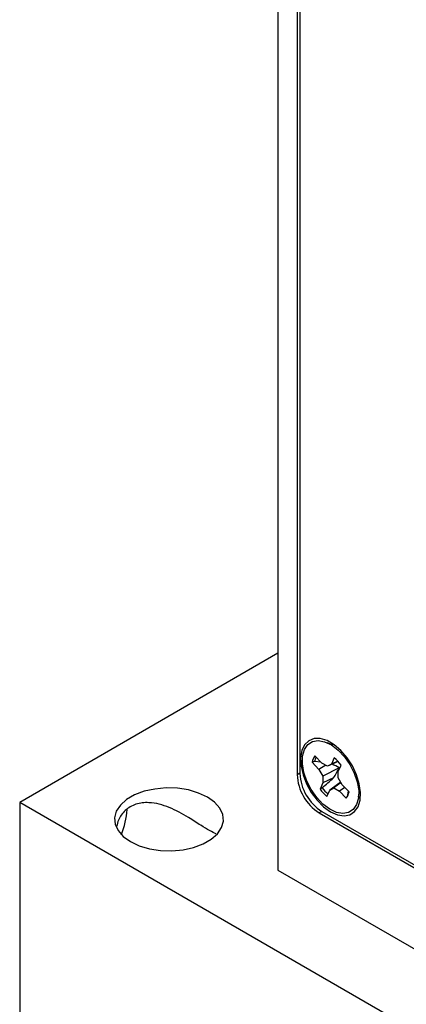
# Model space of a CAD drawing. Units: inches. Extents: x 10.5 to 30.3, y 5.4 to 18.
# Drawn here: x 26.3 to 27.1, y 10.5 to 12.5 of the extents above; entities that cross this region are included whole.
import ezdxf

# ---------------------------------------------------------------- set-up
doc = ezdxf.new("R2010")
doc.units = ezdxf.units.IN
doc.header["$LTSCALE"] = 2
doc.header["$MEASUREMENT"] = 0

msp = doc.modelspace()

# ---------------------------------------------------------------- linework, layer by layer
at = {"color": 7, "linetype": 'Continuous', "lineweight": 25}
for p, q in [((26.8517, 13.7846), (26.8517, 10.7863)), ((26.8906, 13.7646), (26.8906, 10.9794)), ((26.896, 13.7567), (26.8963, 10.982)), ((26.8517, 11.2255), (26.3281, 10.9232)), ((26.9636, 11.0391), (26.9515, 11.0443)), ((26.9406, 11.0031), (26.9269, 11.0176)), ((26.9257, 11.0062), (26.921, 11.0047)), ((26.921, 11.0047), (26.9348, 10.9902)), ((26.9391, 11.0047), (26.9257, 11.0062)), ((26.9486, 10.9985), (26.9348, 10.9902)), ((26.952, 10.9965), (26.9406, 11.0031)), ((26.9739, 11.0061), (26.952, 10.9965)), ((26.9601, 11.0011), (26.952, 10.9965)), ((26.9658, 11.0137), (26.9601, 11.0011)), ((26.9731, 11.0069), (26.9601, 11.0011)), ((26.9742, 10.9862), (26.9799, 10.9988)), ((26.9348, 10.9902), (26.9428, 10.9762)), ((26.9758, 10.9934), (26.9428, 10.9762)), ((26.9428, 10.9762), (26.9428, 10.963)), ((26.9742, 10.9731), (26.9742, 10.9862)), ((26.9428, 10.963), (26.9371, 10.9505)), ((26.9647, 10.9732), (26.9428, 10.963)), ((26.9756, 10.9618), (26.9569, 10.9481)), ((26.9797, 10.9635), (26.965, 10.9528)), ((26.9822, 10.9591), (26.9742, 10.9731)), ((26.9793, 10.9642), (26.9756, 10.9618)), ((26.996, 10.9446), (26.9822, 10.9591)), ((26.9415, 10.9531), (26.9371, 10.9505)), ((26.9512, 10.9356), (26.9569, 10.9481)), ((26.9569, 10.9481), (26.965, 10.9528)), ((26.965, 10.9528), (26.9764, 10.9462)), ((26.9875, 10.9535), (26.9764, 10.9462)), ((26.9764, 10.9462), (26.9902, 10.9317)), ((26.9931, 10.935), (26.9948, 10.9459)), ((27.0154, 10.9337), (27.0169, 10.9468)), ((27.1873, 10.4273), (26.3281, 10.9232)), ((26.3281, 10.9232), (26.3281, 10.1067)), ((26.9352, 10.9022), (27.3425, 10.6671)), ((26.9408, 10.9048), (28.9603, 9.7393)), ((26.8517, 10.7863), (27.2196, 10.5739))]:
    msp.add_line(p, q, dxfattribs=at)
at = {"color": 8, "linetype": 'Continuous', "lineweight": 25}
for p, q in [((26.8963, 10.9827), (26.8906, 10.9794)), ((26.9403, 10.9052), (26.9352, 10.9022))]:
    msp.add_line(p, q, dxfattribs=at)
at = {"color": 7, "linetype": 'Continuous', "lineweight": 25, "flags": 128}
for points in [[(26.9585, 10.9044), (26.9725, 10.8982), (26.9858, 10.8961), (26.9976, 10.8983), (27.0073, 10.9046), (27.0144, 10.9146), (27.0184, 10.9279), (27.0192, 10.9437), (27.0168, 10.9612), (27.0112, 10.9794), (27.0027, 10.9973), (26.9919, 11.014), (26.9793, 11.0286), (26.9656, 11.0403), (26.9515, 11.0485), (26.9377, 11.0526), (26.9251, 11.0526), (26.9143, 11.0484), (26.9058, 11.0402), (26.9003, 11.0284), (26.8978, 11.0138), (26.8986, 10.997), (26.9027, 10.9791), (26.9097, 10.9609), (26.9194, 10.9434), (26.9312, 10.9276), (26.9445, 10.9144), (26.9585, 10.9044)], [(26.9056, 11.0305), (26.9124, 11.0405), (26.9219, 11.0466), (26.9335, 11.0486), (26.9465, 11.0462), (26.9603, 11.0397), (26.9739, 11.0295), (26.9867, 11.016), (26.9978, 11.0001), (27.0066, 10.9828), (27.0127, 10.9649), (27.0156, 10.9477), (27.0151, 10.932), (27.0114, 10.9188), (27.0046, 10.9088), (26.9952, 10.9027), (26.9836, 10.9007), (26.9705, 10.903), (26.9568, 10.9095), (26.9431, 10.9198), (26.9304, 10.9333), (26.9192, 10.9492), (26.9104, 10.9665), (26.9044, 10.9843), (26.9015, 11.0016), (26.9019, 11.0173), (26.9056, 11.0305)], [(26.5526, 10.8438), (26.5706, 10.8354), (26.5912, 10.8294), (26.6135, 10.8259), (26.6366, 10.8252), (26.6594, 10.8273), (26.6809, 10.8321), (26.7003, 10.8394), (26.7166, 10.8488), (26.7292, 10.86), (26.7375, 10.8724), (26.7411, 10.8856), (26.7399, 10.8989), (26.7339, 10.9118), (26.7234, 10.9237), (26.7089, 10.934), (26.691, 10.9424), (26.6704, 10.9485), (26.6481, 10.9519), (26.625, 10.9526), (26.6022, 10.9505), (26.5806, 10.9458), (26.5612, 10.9385), (26.5449, 10.9291), (26.5323, 10.9179), (26.524, 10.9054), (26.5204, 10.8923), (26.5216, 10.879), (26.5276, 10.8661), (26.5381, 10.8542), (26.5526, 10.8438)]]:
    msp.add_lwpolyline(points, dxfattribs=at)
at = {"color": 7, "linetype": 'Continuous', "lineweight": 25}
for centre, radius, start, end in [((26.9473, 11.0005), 0.0266, 140.202, 171.0728), ((26.9538, 11.0013), 0.0284, 150.3382, 170.0373), ((26.9155, 10.952), 0.0796, 36.0325, 50.8476), ((26.9874, 10.9838), 0.0968, 182.6055, 237.3945), ((26.993, 10.9864), 0.0968, 182.6094, 237.3984), ((27.0015, 10.9973), 0.0796, 216.0325, 230.8476), ((27.0049, 10.9995), 0.0786, 216.2094, 228.9995), ((26.9697, 10.9487), 0.0266, 320.202, 351.0728), ((26.3638, 10.9237), 0.1828, 338.9013, 355.3507)]:
    msp.add_arc(centre, radius, start, end, dxfattribs=at)
for points, knots in [([(26.9758, 10.9934), (26.9712, 10.9961), (26.9666, 10.9989), (26.9617, 11.0007), (26.9616, 11.0007)], [0, 0, 0, 0, 0.984101, 1, 1, 1, 1]), ([(26.9647, 10.9732), (26.9668, 10.9765), (26.9688, 10.9798), (26.9726, 10.9865), (26.9744, 10.9899), (26.9758, 10.9934)], [0, 0, 0, 0, 0.5, 0.5, 1, 1, 1, 1]), ([(26.7266, 10.8595), (26.7224, 10.8615), (26.714, 10.8655), (26.6941, 10.8775), (26.6667, 10.8955), (26.6382, 10.9112), (26.611, 10.9203), (26.5879, 10.924), (26.5631, 10.9212), (26.5416, 10.9082), (26.5287, 10.8915), (26.5258, 10.8792), (26.5248, 10.8749)], [0, 0, 0, 0, 0.085519, 0.174081, 0.282796, 0.445731, 0.527541, 0.61231, 0.725241, 0.83854, 0.944571, 1, 1, 1, 1])]:
    msp.add_open_spline(points, degree=3, knots=knots, dxfattribs=at)
msp.add_open_spline([(26.9415, 10.9531), (26.9492, 10.9598), (26.957, 10.9665), (26.9647, 10.9732)], degree=3, dxfattribs=at)

doc.saveas('drawing.dxf')
